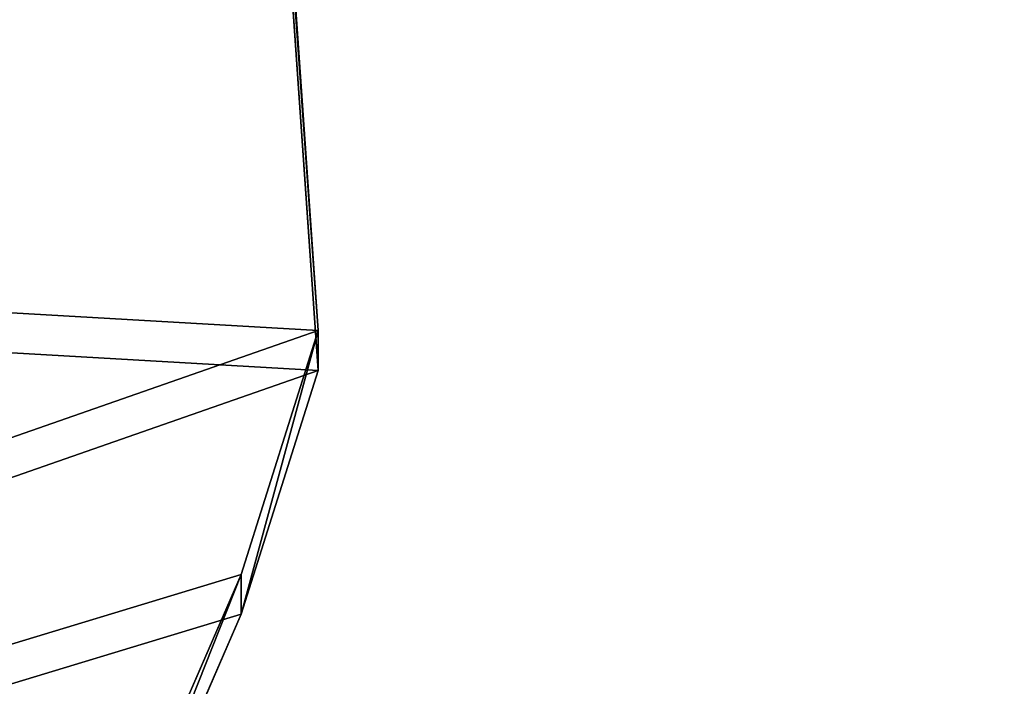
# Model space of a CAD drawing. Units: inches. Extents: x -375 to 354, y -426 to 409.
# Drawn here: x 10 to 14, y 208 to 210 of the extents above; entities that cross this region are included whole.
import ezdxf

# ---------------------------------------------------------------- set-up
doc = ezdxf.new("R2010")
doc.units = ezdxf.units.IN
doc.header["$MEASUREMENT"] = 0
doc.layers.get('0').update_dxf_attribs({"true_color": 0xffffff})

# ---------------------------------------------------------------- blocks, each defined once
blk = doc.blocks.new('0204_Group_113')
at = {"color": 107, "true_color": 0x41754e}
for p, q in [((20.7057, 56.3999, 1.2), (13.0985, 55.8753, 1.2)), ((20.7057, 56.3999), (13.0985, 55.8753)), ((20.7057, 56.3999, 1.2), (21.7637, 56.0697, 1.2)), ((20.7057, 56.3999), (21.7637, 56.0697)), ((20.7057, 56.3999, 1.2), (20.7057, 56.3999)), ((21.7637, 56.0697, 1.2), (23.5518, 55.2999, 1.2)), ((21.7637, 56.0697), (21.7637, 56.0697, 1.2)), ((21.7637, 56.0697), (23.5518, 55.2999))]:
    blk.add_line(p, q, dxfattribs=at)
mesh = blk.add_polyface(dxfattribs=at)
corners = [(13.0985, 55.8753), (19.5015, 35.7055), (19.5015, 27.5055), (20.7057, 56.3999), (28.0015, 35.7055), (21.7637, 56.0697), (23.5518, 55.2999), (24.4785, 55.002), (35.0476, 54.4703), (28.0015, 27.5055), (32.236, 3.3534), (49.6584, 0), (43.7174, 58.6971), (51.8633, 63.1882), (69.3458, 6.9656), (62.1488, 61.2438), (74.43, 51.6712), (75.3168, 16.6659), (74.852, 51.1284), (75.2617, 50.5761), (75.6588, 50.0147), (81.2555, 22.6729), (76.0432, 49.4446), (76.4147, 48.8659), (76.773, 48.279), (84.253, 36.0827), (82.3886, 23.5151), (85.8805, 28.8263), (7.8905, 52.0284), (2.2624, 23.2713), (0.6209, 39.6005), (10.087, 13.6404), (20.7057, 8.364)]
mesh.append_faces([[corners[k] for k in face] for face in [(26, 25, 27), (28, 29, 30)]], dxfattribs={"vtx0": -1, "color": 107})
mesh.append_faces([[corners[k] for k in face] for face in [(1, 3, 4), (4, 8, 9), (10, 8, 11), (11, 13, 14), (14, 16, 17), (17, 20, 21), (21, 25, 26), (29, 28, 31), (31, 0, 32), (32, 9, 10)]], dxfattribs={"vtx0": -1, "vtx1": -1, "color": 107})
mesh.append_faces([[corners[k] for k in face] for face in [(9, 8, 10), (32, 0, 2)]], dxfattribs={"vtx0": -1, "vtx1": -1, "vtx2": -1, "color": 107})
mesh.append_faces([[corners[k] for k in face] for face in [(0, 1, 2), (1, 0, 3), (4, 3, 5), (4, 5, 6), (4, 6, 7), (4, 7, 8), (11, 8, 12), (11, 12, 13), (14, 13, 15), (14, 15, 16), (17, 16, 18), (17, 18, 19), (17, 19, 20), (21, 20, 22), (21, 22, 23), (21, 23, 24), (21, 24, 25), (31, 28, 0), (32, 2, 9)]], dxfattribs={"vtx0": -1, "vtx2": -1, "color": 107})
mesh = blk.add_polyface(dxfattribs=at)
corners = [(2.2624, 23.2713, 1.2), (7.8905, 52.0284, 1.2), (0.6209, 39.6005, 1.2), (10.087, 13.6404, 1.2), (13.0985, 55.8753, 1.2), (20.7057, 8.364, 1.2), (19.5015, 27.5055, 1.2), (28.0015, 27.5055, 1.2), (32.236, 3.3534, 1.2), (28.0015, 35.7055, 1.2), (19.5015, 35.7055, 1.2), (20.7057, 56.3999, 1.2), (21.7637, 56.0697, 1.2), (23.5518, 55.2999, 1.2), (24.4785, 55.002, 1.2), (35.0476, 54.4703, 1.2), (49.6584, 0, 1.2), (43.7174, 58.6971, 1.2), (51.8633, 63.1882, 1.2), (69.3458, 6.9656, 1.2), (62.1488, 61.2438, 1.2), (74.43, 51.6712, 1.2), (75.3168, 16.6659, 1.2), (74.852, 51.1284, 1.2), (75.2617, 50.5761, 1.2), (75.6588, 50.0147, 1.2), (81.2555, 22.6729, 1.2), (76.0432, 49.4446, 1.2), (76.4147, 48.8659, 1.2), (76.773, 48.279, 1.2), (84.253, 36.0827, 1.2), (82.3886, 23.5151, 1.2), (85.8805, 28.8263, 1.2)]
mesh.append_faces([[corners[k] for k in face] for face in [(0, 1, 2), (30, 31, 32)]], dxfattribs={"vtx0": -1, "color": 107})
mesh.append_faces([[corners[k] for k in face] for face in [(1, 3, 4), (6, 5, 7), (7, 8, 9), (4, 10, 11), (10, 4, 6), (11, 9, 12), (12, 9, 13), (13, 9, 14), (14, 9, 15), (15, 16, 17), (17, 16, 18), (18, 19, 20), (20, 19, 21), (21, 22, 23), (23, 22, 24), (24, 22, 25), (25, 26, 27), (27, 26, 28), (28, 26, 29), (29, 26, 30)]], dxfattribs={"vtx0": -1, "vtx1": -1, "color": 107})
mesh.append_faces([[corners[k] for k in face] for face in [(4, 5, 6), (15, 9, 8)]], dxfattribs={"vtx0": -1, "vtx1": -1, "vtx2": -1, "color": 107})
mesh.append_faces([[corners[k] for k in face] for face in [(1, 0, 3), (4, 3, 5), (7, 5, 8), (11, 10, 9), (15, 8, 16), (18, 16, 19), (21, 19, 22), (25, 22, 26), (30, 26, 31)]], dxfattribs={"vtx0": -1, "vtx2": -1, "color": 107})
mesh = blk.add_polyface(dxfattribs=at)
corners = [(13.0985, 55.8753), (20.7057, 56.3999, 1.2), (20.7057, 56.3999), (13.0985, 55.8753, 1.2)]
mesh.append_faces([[corners[k] for k in face] for face in [(0, 1, 2), (1, 0, 3)]], dxfattribs={"vtx0": -1, "color": 107})
mesh = blk.add_polyface(dxfattribs=at)
corners = [(20.7057, 56.3999, 1.2), (21.7637, 56.0697), (20.7057, 56.3999), (21.7637, 56.0697, 1.2)]
mesh.append_faces([[corners[k] for k in face] for face in [(0, 1, 2), (1, 0, 3)]], dxfattribs={"vtx0": -1, "color": 107})
mesh = blk.add_polyface(dxfattribs=at)
corners = [(21.7637, 56.0697, 1.2), (23.5518, 55.2999), (21.7637, 56.0697), (23.5518, 55.2999, 1.2)]
mesh.append_faces([[corners[k] for k in face] for face in [(0, 1, 2), (1, 0, 3)]], dxfattribs={"vtx0": -1, "color": 107})

msp = doc.modelspace()

# ---------------------------------------------------------------- block references
at = {"extrusion": (-7.09111e-14, 0.142629, 0.989776), "rotation": 90}
msp.add_blockref('0204_Group_113', (45.5377, -189.3063, 294.9363), dxfattribs=at)

doc.saveas('drawing.dxf')
